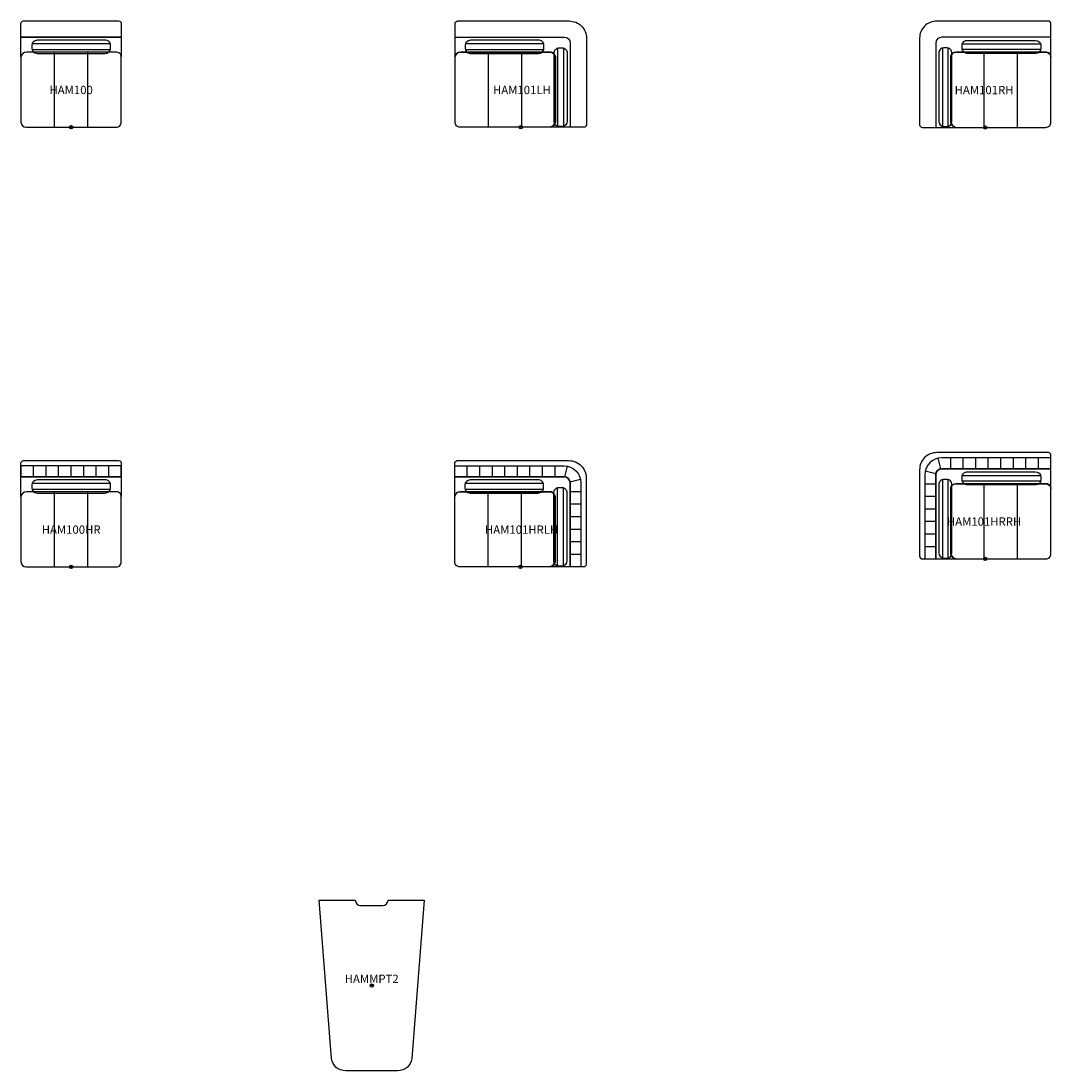
# Model space of a CAD drawing. Units: inches. Extents: x -22 to 1241, y -283 to 32.
# Drawn here: x 301 to 610, y -283 to 32 of the extents above; entities that cross this region are included whole.
import ezdxf
from ezdxf.enums import TextEntityAlignment as Align

# ---------------------------------------------------------------- set-up
doc = ezdxf.new("R2010")
doc.units = ezdxf.units.IN
doc.header["$MEASUREMENT"] = 0
doc.header["$PDMODE"] = 32
doc.header["$PDSIZE"] = -2
for name, color, linetype in [('(Senator) Furniture 2D', 7, 'Continuous'), ('AFUCH-P-ST', 2, 'Continuous'), ('AFUTL-P-ST', 2, 'Continuous')]:
    doc.layers.add(name, color=color, linetype=linetype)
doc.layers.add('AFUCH-P-TN', color=2, linetype='Continuous', lineweight=9)
doc.layers.add('AFUTL-P-TN', color=2, linetype='Continuous', lineweight=9)
doc.styles.get("Standard").update_dxf_attribs({"font": 'monotxt.shx'})

# ---------------------------------------------------------------- blocks, each defined once
blk = doc.blocks.new('HAM100_US_2D')
at = {"layer": 'AFUCH-P-ST'}
for p, q in [((15.04, 27.05), (-15.04, 27.05)), ((-15.04, 27.05), (15.04, 27.05)), ((-11.75, 23.32), (11.75, 23.32)), ((11.76, 25.04), (-11.72, 25.04)), ((-5.01, 0), (-5.01, 22.56)), ((5.01, 0), (5.01, 22.56))]:
    blk.add_line(p, q, dxfattribs=at)
for points in [[(15.04, 21.1, 0.44163), (13.44, 22.56), (-13.44, 22.56, 0.387326), (-15.04, 21.1), (-15.04, 31.1, -0.414215), (-14.25, 31.89), (14.25, 31.89, -0.414216), (15.04, 31.1), (15.04, 21.1)], [(11.81, 24.64, 0.44163), (10.21, 26.1), (-10.21, 26.1, 0.387319), (-11.81, 24.64), (-11.81, 23.74, 0.41421), (-10.24, 22.17), (10.24, 22.17, 0.414217), (11.81, 23.74)], [(15.04, 1.57), (15.04, 21.1, 0.44163), (13.44, 22.56), (-13.44, 22.56, 0.387319), (-15.04, 21.1), (-15.04, 1.57, 0.41421), (-13.46, 0), (13.46, 0, 0.414217), (15.04, 1.57)]]:
    blk.add_lwpolyline(points, format="xyb", close=True, dxfattribs=at)
blk.add_point((0, 0), dxfattribs=at)
at = {"layer": 'AFUCH-P-TN'}
blk.add_text('HAM100', height=2.5, dxfattribs=at).set_placement((0, 9.17), align=Align.BOTTOM_CENTER)
blk = doc.blocks.new('HAM100HR_US_2D')
at = {"layer": 'AFUCH-P-ST'}
for p, q in [((-11.28, 27.05), (-11.28, 30.32)), ((-7.52, 27.05), (-7.52, 30.32)), ((-3.76, 27.05), (-3.76, 30.32)), ((0, 27.05), (0, 30.32)), ((3.76, 27.05), (3.76, 30.32)), ((7.52, 27.05), (7.52, 30.32)), ((11.28, 27.05), (11.28, 30.32)), ((15.04, 27.05), (-15.04, 27.05)), ((-15.04, 27.05), (15.04, 27.05)), ((-11.75, 23.32), (11.75, 23.32)), ((11.76, 25.04), (-11.72, 25.04)), ((-5.01, 0), (-5.01, 22.56)), ((5.01, 0), (5.01, 22.56))]:
    blk.add_line(p, q, dxfattribs=at)
for points in [[(15.04, 21.1, 0.44163), (13.44, 22.56), (-13.44, 22.56, 0.387326), (-15.04, 21.1), (-15.04, 31.1, -0.414215), (-14.25, 31.89), (14.25, 31.89, -0.414216), (15.04, 31.1), (15.04, 21.1)], [(11.81, 24.64, 0.44163), (10.21, 26.1), (-10.21, 26.1, 0.387319), (-11.81, 24.64), (-11.81, 23.74, 0.41421), (-10.24, 22.17), (10.24, 22.17, 0.414217), (11.81, 23.74)], [(15.04, 1.57), (15.04, 21.1, 0.44163), (13.44, 22.56), (-13.44, 22.56, 0.387319), (-15.04, 21.1), (-15.04, 1.57, 0.41421), (-13.46, 0), (13.46, 0, 0.414217), (15.04, 1.57)]]:
    blk.add_lwpolyline(points, format="xyb", close=True, dxfattribs=at)
blk.add_lwpolyline([(15.04, 30.31), (-15.04, 30.31), (-15.04, 27.05), (15.04, 27.05), (15.04, 30.31)], dxfattribs=at)
blk.add_point((0, 0), dxfattribs=at)
at = {"layer": 'AFUCH-P-TN'}
blk.add_text('HAM100HR', height=2.5, dxfattribs=at).set_placement((0, 9.17), align=Align.BOTTOM_CENTER)
blk = doc.blocks.new('HAM101HRLH_US_2D')
at = {"layer": 'AFUCH-P-ST'}
for p, q in [((-15.94, 27.05), (-15.94, 30.31)), ((-12.18, 27.05), (-12.18, 30.31)), ((-8.43, 27.05), (-8.43, 30.31)), ((-4.67, 27.05), (-4.67, 30.31)), ((-0.91, 27.05), (-0.91, 30.31)), ((2.85, 27.05), (2.85, 30.31)), ((6.61, 27.05), (6.61, 30.31)), ((10.37, 27.05), (10.37, 30.31)), ((13.35, 27.02), (14.14, 30.2)), ((14.84, 25.53), (18.01, 26.32)), ((-16.64, 23.32), (6.86, 23.32)), ((6.87, 25.04), (-16.61, 25.04)), ((-9.68, 0), (-9.68, 22.56)), ((0.35, 0), (0.35, 22.56)), ((11.13, 0.27), (11.13, 23.78)), ((12.85, 23.78), (12.85, 0.3)), ((18.13, 22.56), (14.86, 22.56)), ((18.13, 18.8), (14.86, 18.8)), ((18.13, 15.04), (14.86, 15.04)), ((18.13, 11.28), (14.86, 11.28)), ((18.13, 7.52), (14.86, 7.52)), ((18.13, 3.76), (14.86, 3.76))]:
    blk.add_line(p, q, dxfattribs=at)
for points in [[(-19.7, 21.1), (-19.7, 31.1, -0.414214), (-18.92, 31.89), (14.55, 31.89, -0.414214), (19.7, 26.73), (19.7, 0.79, -0.414214), (18.92, 0), (8.8, 0, 0.294473), (10.37, 1.57), (10.37, 21.1, 0.44163), (8.77, 22.56), (-18.1, 22.56, 0.387319), (-19.7, 21.1, -21.561786)], [(14.86, 0), (14.86, 25.24, 0.414177), (13.06, 27.05), (-19.7, 27.05), (-19.7, 30.31), (13.06, 30.31, -0.414177), (18.13, 25.24), (18.13, 0)], [(6.92, 24.64, 0.44163), (5.32, 26.1), (-15.1, 26.1, 0.387319), (-16.7, 24.64), (-16.7, 23.74, 0.41421), (-15.13, 22.17), (5.35, 22.17, 0.414217), (6.92, 23.74)], [(-19.7, 1.57), (-19.7, 21.1, -0.44163), (-18.1, 22.56), (8.77, 22.56, -0.387319), (10.37, 21.1), (10.37, 1.57, -0.295025), (8.8, 0), (-18.13, 0, -0.414217), (-19.7, 1.57)], [(12.46, 23.84, -0.44163), (13.92, 22.23), (13.92, 1.82, -0.387319), (12.46, 0.22), (11.56, 0.22, -0.41421), (9.98, 1.79), (9.98, 22.26, -0.414217), (11.56, 23.84)]]:
    blk.add_lwpolyline(points, format="xyb", close=True, dxfattribs=at)
blk.add_lwpolyline([(-19.7, 27.05), (13.06, 27.05, -0.414184), (14.86, 25.24), (14.86, 0)], format="xyb", dxfattribs=at)
blk.add_point((0, 0), dxfattribs=at)
at = {"layer": 'AFUCH-P-TN'}
blk.add_text('HAM101HRLH', height=2.5, dxfattribs=at).set_placement((0.35, 9.17), align=Align.BOTTOM_CENTER)
blk = doc.blocks.new('HAM101HRRH_US_2D')
at = {"layer": 'AFUCH-P-ST'}
for p, q in [((-13.35, 27.02), (-14.14, 30.2)), ((-10.37, 27.05), (-10.37, 30.31)), ((-6.61, 27.05), (-6.61, 30.31)), ((-2.85, 27.05), (-2.85, 30.31)), ((0.91, 27.05), (0.91, 30.31)), ((4.67, 27.05), (4.67, 30.31)), ((8.43, 27.05), (8.43, 30.31)), ((12.18, 27.05), (12.18, 30.31)), ((15.94, 27.05), (15.94, 30.31)), ((-14.84, 25.53), (-18.01, 26.32)), ((-18.13, 22.56), (-14.86, 22.56)), ((-12.85, 23.78), (-12.85, 0.3)), ((-11.13, 0.27), (-11.13, 23.78)), ((-6.87, 25.04), (16.61, 25.04)), ((16.64, 23.32), (-6.86, 23.32)), ((-0.35, 0), (-0.35, 22.56)), ((9.68, 0), (9.68, 22.56)), ((-18.13, 18.8), (-14.86, 18.8)), ((-18.13, 15.04), (-14.86, 15.04)), ((-18.13, 11.28), (-14.86, 11.28)), ((-18.13, 7.52), (-14.86, 7.52)), ((-18.13, 3.76), (-14.86, 3.76))]:
    blk.add_line(p, q, dxfattribs=at)
for points in [[(19.7, 21.1), (19.7, 31.1, 0.414214), (18.92, 31.89), (-14.55, 31.89, 0.414214), (-19.7, 26.73), (-19.7, 0.79, 0.414214), (-18.92, 0), (-8.8, 0, -0.294473), (-10.37, 1.57), (-10.37, 21.1, -0.44163), (-8.77, 22.56), (18.1, 22.56, -0.387319), (19.7, 21.1, 21.561786)], [(-14.86, 0), (-14.86, 25.24, -0.414177), (-13.06, 27.05), (19.7, 27.05), (19.7, 30.31), (-13.06, 30.31, 0.414177), (-18.13, 25.24), (-18.13, 0)], [(-6.92, 24.64, -0.44163), (-5.32, 26.1), (15.1, 26.1, -0.387319), (16.7, 24.64), (16.7, 23.74, -0.41421), (15.13, 22.17), (-5.35, 22.17, -0.414217), (-6.92, 23.74)], [(-12.46, 23.84, 0.44163), (-13.92, 22.23), (-13.92, 1.82, 0.387319), (-12.46, 0.22), (-11.56, 0.22, 0.41421), (-9.98, 1.79), (-9.98, 22.26, 0.414217), (-11.56, 23.84)], [(19.7, 1.57), (19.7, 21.1, 0.44163), (18.1, 22.56), (-8.77, 22.56, 0.387319), (-10.37, 21.1), (-10.37, 1.57, 0.295025), (-8.8, 0), (18.13, 0, 0.414217), (19.7, 1.57)]]:
    blk.add_lwpolyline(points, format="xyb", close=True, dxfattribs=at)
blk.add_lwpolyline([(19.7, 27.05), (-13.06, 27.05, 0.414184), (-14.86, 25.24), (-14.86, 0)], format="xyb", dxfattribs=at)
blk.add_point((0, 0), dxfattribs=at)
at = {"layer": 'AFUCH-P-TN'}
blk.add_text('HAM101HRRH', height=2.5, dxfattribs=at).set_placement((-0.35, 9.17), align=Align.BOTTOM_CENTER)
blk = doc.blocks.new('HAM101LH_US_2D')
at = {"layer": 'AFUCH-P-ST'}
for p, q in [((-16.64, 23.32), (6.86, 23.32)), ((6.87, 25.04), (-16.61, 25.04)), ((-9.68, 0), (-9.68, 22.56)), ((0.35, 0), (0.35, 22.56)), ((11.13, 0.27), (11.13, 23.78)), ((12.85, 23.78), (12.85, 0.3))]:
    blk.add_line(p, q, dxfattribs=at)
for points in [[(-19.7, 21.1), (-19.7, 31.1, -0.414214), (-18.92, 31.89), (14.55, 31.89, -0.414214), (19.7, 26.73), (19.7, 0.79, -0.414214), (18.92, 0), (8.8, 0, 0.294473), (10.37, 1.57), (10.37, 21.1, 0.44163), (8.77, 22.56), (-18.1, 22.56, 0.387319), (-19.7, 21.1, -21.561786)], [(6.92, 24.64, 0.44163), (5.32, 26.1), (-15.1, 26.1, 0.387319), (-16.7, 24.64), (-16.7, 23.74, 0.41421), (-15.13, 22.17), (5.35, 22.17, 0.414217), (6.92, 23.74)], [(-19.7, 1.57), (-19.7, 21.1, -0.44163), (-18.1, 22.56), (8.77, 22.56, -0.387319), (10.37, 21.1), (10.37, 1.57, -0.295025), (8.8, 0), (-18.13, 0, -0.414217), (-19.7, 1.57)], [(12.46, 23.84, -0.44163), (13.92, 22.23), (13.92, 1.82, -0.387319), (12.46, 0.22), (11.56, 0.22, -0.41421), (9.98, 1.79), (9.98, 22.26, -0.414217), (11.56, 23.84)]]:
    blk.add_lwpolyline(points, format="xyb", close=True, dxfattribs=at)
blk.add_lwpolyline([(-19.7, 27.05), (13.06, 27.05, -0.414184), (14.86, 25.24), (14.86, 0)], format="xyb", dxfattribs=at)
blk.add_point((0, 0), dxfattribs=at)
at = {"layer": 'AFUCH-P-TN'}
blk.add_text('HAM101LH', height=2.5, dxfattribs=at).set_placement((0.35, 9.17), align=Align.BOTTOM_CENTER)
blk = doc.blocks.new('HAM101RH_US_2D')
at = {"layer": 'AFUCH-P-ST'}
for p, q in [((-12.85, 23.78), (-12.85, 0.3)), ((-11.13, 0.27), (-11.13, 23.78)), ((-6.87, 25.04), (16.61, 25.04)), ((16.64, 23.32), (-6.86, 23.32)), ((-0.35, 0), (-0.35, 22.56)), ((9.68, 0), (9.68, 22.56))]:
    blk.add_line(p, q, dxfattribs=at)
for points in [[(19.7, 21.1), (19.7, 31.1, 0.414214), (18.92, 31.89), (-14.55, 31.89, 0.414214), (-19.7, 26.73), (-19.7, 0.79, 0.414214), (-18.92, 0), (-8.8, 0, -0.294473), (-10.37, 1.57), (-10.37, 21.1, -0.44163), (-8.77, 22.56), (18.1, 22.56, -0.387319), (19.7, 21.1, 21.561786)], [(-6.92, 24.64, -0.44163), (-5.32, 26.1), (15.1, 26.1, -0.387319), (16.7, 24.64), (16.7, 23.74, -0.41421), (15.13, 22.17), (-5.35, 22.17, -0.414217), (-6.92, 23.74)], [(-12.46, 23.84, 0.44163), (-13.92, 22.23), (-13.92, 1.82, 0.387319), (-12.46, 0.22), (-11.56, 0.22, 0.41421), (-9.98, 1.79), (-9.98, 22.26, 0.414217), (-11.56, 23.84)], [(19.7, 1.57), (19.7, 21.1, 0.44163), (18.1, 22.56), (-8.77, 22.56, 0.387319), (-10.37, 21.1), (-10.37, 1.57, 0.295025), (-8.8, 0), (18.13, 0, 0.414217), (19.7, 1.57)]]:
    blk.add_lwpolyline(points, format="xyb", close=True, dxfattribs=at)
blk.add_lwpolyline([(19.7, 27.05), (-13.06, 27.05, 0.414184), (-14.86, 25.24), (-14.86, 0)], format="xyb", dxfattribs=at)
blk.add_point((0, 0), dxfattribs=at)
at = {"layer": 'AFUCH-P-TN'}
blk.add_text('HAM101RH', height=2.5, dxfattribs=at).set_placement((-0.35, 9.17), align=Align.BOTTOM_CENTER)
blk = doc.blocks.new('HAMMPT2_US_2D')
at = {"layer": 'AFUTL-P-ST'}
blk.add_lwpolyline([(0, 24.03), (3.37, 24.03, 0.402544), (4.92, 25.59), (15.75, 25.59), (12.02, -21.89, -0.390975), (7.8, -25.55), (0, -25.58), (-7.8, -25.55, -0.390975), (-12.02, -21.89), (-15.75, 25.59), (-4.92, 25.59, 0.402544), (-3.37, 24.03)], format="xyb", close=True, dxfattribs=at)
blk.add_point((0, 0), dxfattribs=at)
at = {"layer": 'AFUTL-P-TN'}
blk.add_text('HAMMPT2', height=2.5, dxfattribs=at).set_placement((0, 0), align=Align.BOTTOM_CENTER)

msp = doc.modelspace()

# ---------------------------------------------------------------- block references
at = {"layer": '(Senator) Furniture 2D'}
for name, p in [('HAM100_US_2D', (316.16, 0)), ('HAM101LH_US_2D', (451, 0)), ('HAM101RH_US_2D', (590.31, -0.02)), ('HAM101HRRH_US_2D', (590.31, -129.47)), ('HAM100HR_US_2D', (316.16, -131.89)), ('HAM101HRLH_US_2D', (450.91, -131.89)), ('HAMMPT2_US_2D', (406.29, -257.48))]:
    msp.add_blockref(name, p, dxfattribs=at)

doc.saveas('drawing.dxf')
